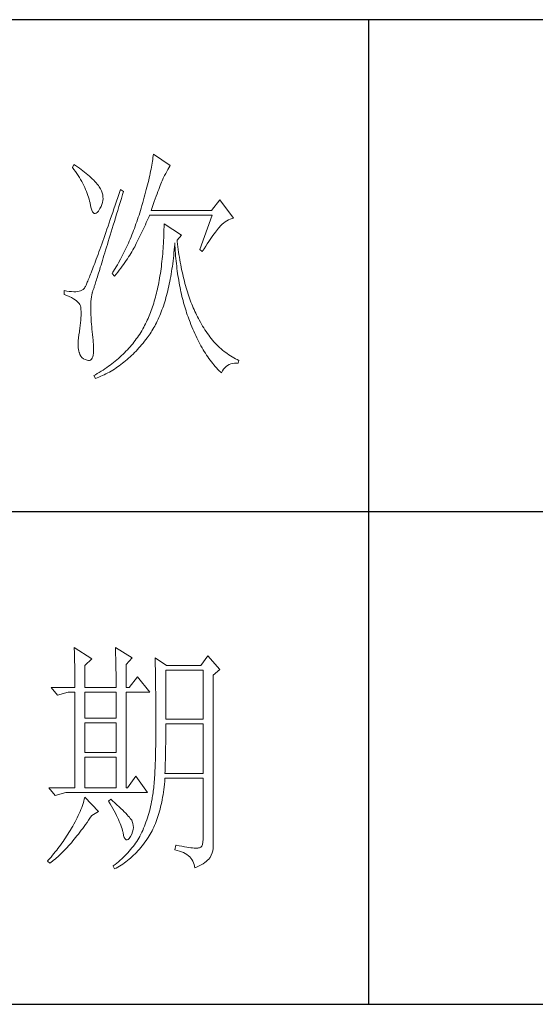
# Model space of a CAD drawing. Units: millimetres. Extents: x 6362 to 184104, y -121311 to -487.
# Drawn here: x 10875 to 11000, y -56664 to -56425 of the extents above; entities that cross this region are included whole.
import ezdxf

# ---------------------------------------------------------------- set-up
doc = ezdxf.new("R2010")
doc.units = ezdxf.units.MM
doc.layers.add('轮廓线', color=7, linetype='Continuous', lineweight=25)

# ---------------------------------------------------------------- blocks, each defined once
blk = doc.blocks.new('文字')
blk.add_line((3870.01, 1703.77), (3870.01, 1503.26))
at = {"layer": '轮廓线', "color": 7, "lineweight": 0}
for p, q in [((3826.21, 1676.39), (3826.17, 1676.04)), ((3829.63, 1674.06), (3826.21, 1676.39)), ((3810.04, 1674.25), (3809.73, 1673.67)), ((3810.34, 1674.05), (3810.04, 1674.25)), ((3825.95, 1674.55), (3825.89, 1674.15)), ((3826.01, 1674.94), (3825.95, 1674.55)), ((3826.07, 1675.31), (3826.01, 1674.94)), ((3826.12, 1675.68), (3826.07, 1675.31)), ((3826.17, 1676.04), (3826.12, 1675.68)), ((3809.73, 1673.67), (3810.04, 1673.26)), ((3810.04, 1673.26), (3810.33, 1672.85)), ((3810.33, 1672.85), (3810.61, 1672.43)), ((3810.74, 1673.78), (3810.34, 1674.05)), ((3810.61, 1672.43), (3810.88, 1672.03)), ((3811.13, 1673.51), (3810.74, 1673.78)), ((3811.51, 1673.24), (3811.13, 1673.51)), ((3811.87, 1672.97), (3811.51, 1673.24)), ((3812.21, 1672.7), (3811.87, 1672.97)), ((3812.55, 1672.42), (3812.21, 1672.7)), ((3812.88, 1672.15), (3812.55, 1672.42)), ((3825.56, 1672.47), (3825.46, 1672.02)), ((3825.65, 1672.91), (3825.56, 1672.47)), ((3825.73, 1673.33), (3825.65, 1672.91)), ((3825.81, 1673.75), (3825.73, 1673.33)), ((3825.89, 1674.15), (3825.81, 1673.75)), ((3828.47, 1672.01), (3828.71, 1672.45)), ((3828.71, 1672.45), (3828.93, 1672.87)), ((3828.93, 1672.87), (3829.15, 1673.26)), ((3829.15, 1673.26), (3829.36, 1673.61)), ((3829.36, 1673.61), (3829.56, 1673.95)), ((3829.56, 1673.95), (3829.63, 1674.06)), ((3810.88, 1672.03), (3811.14, 1671.62)), ((3811.14, 1671.62), (3811.38, 1671.21)), ((3811.38, 1671.21), (3811.61, 1670.81)), ((3811.61, 1670.81), (3811.83, 1670.4)), ((3811.83, 1670.4), (3812.04, 1670)), ((3813.19, 1671.88), (3812.88, 1672.15)), ((3813.49, 1671.61), (3813.19, 1671.88)), ((3813.77, 1671.34), (3813.49, 1671.61)), ((3814.05, 1671.06), (3813.77, 1671.34)), ((3814.31, 1670.79), (3814.05, 1671.06)), ((3814.56, 1670.52), (3814.31, 1670.79)), ((3814.79, 1670.25), (3814.56, 1670.52)), ((3815.01, 1669.98), (3814.79, 1670.25)), ((3825.14, 1670.63), (3825.02, 1670.15)), ((3825.25, 1671.11), (3825.14, 1670.63)), ((3825.36, 1671.57), (3825.25, 1671.11)), ((3825.46, 1672.02), (3825.36, 1671.57)), ((3827.6, 1669.99), (3827.74, 1670.35)), ((3827.74, 1670.35), (3827.87, 1670.68)), ((3827.87, 1670.68), (3827.99, 1670.98)), ((3827.99, 1670.98), (3828.11, 1671.26)), ((3828.11, 1671.26), (3828.22, 1671.5)), ((3828.22, 1671.5), (3828.23, 1671.53)), ((3828.23, 1671.53), (3828.47, 1672.01)), ((3812.04, 1670), (3812.23, 1669.6)), ((3812.23, 1669.6), (3812.41, 1669.2)), ((3812.41, 1669.2), (3812.58, 1668.8)), ((3812.58, 1668.8), (3812.73, 1668.4)), ((3812.73, 1668.4), (3812.87, 1668)), ((3815.19, 1669.73), (3815.01, 1669.98)), ((3815.43, 1669.33), (3815.19, 1669.73)), ((3815.63, 1668.93), (3815.43, 1669.33)), ((3815.78, 1668.52), (3815.63, 1668.93)), ((3815.88, 1668.12), (3815.78, 1668.52)), ((3819.25, 1668.38), (3818.97, 1667.57)), ((3819.53, 1669.2), (3819.25, 1668.38)), ((3820.15, 1668.81), (3819.53, 1669.2)), ((3819.7, 1667.34), (3819.95, 1668.19)), ((3819.95, 1668.19), (3820.15, 1668.81)), ((3824.63, 1668.65), (3824.49, 1668.13)), ((3824.77, 1669.16), (3824.63, 1668.65)), ((3824.9, 1669.66), (3824.77, 1669.16)), ((3825.02, 1670.15), (3824.9, 1669.66)), ((3826.77, 1667.8), (3826.96, 1668.29)), ((3826.96, 1668.29), (3827.13, 1668.76)), ((3827.13, 1668.76), (3827.29, 1669.19)), ((3827.29, 1669.19), (3827.45, 1669.61)), ((3827.45, 1669.61), (3827.6, 1669.99)), ((3812.87, 1668), (3813, 1667.61)), ((3813, 1667.61), (3813.12, 1667.21)), ((3813.12, 1667.21), (3813.22, 1666.82)), ((3813.22, 1666.82), (3813.31, 1666.48)), ((3813.31, 1666.48), (3813.42, 1665.88)), ((3815.72, 1666.11), (3815.84, 1666.52)), ((3815.84, 1666.52), (3815.92, 1666.92)), ((3815.94, 1667.72), (3815.88, 1668.12)), ((3815.92, 1666.92), (3815.96, 1667.32)), ((3815.96, 1667.32), (3815.94, 1667.72)), ((3818.7, 1666.78), (3818.44, 1666.01)), ((3818.97, 1667.57), (3818.7, 1666.78)), ((3819.2, 1665.7), (3819.44, 1666.51)), ((3819.44, 1666.51), (3819.7, 1667.34)), ((3824.04, 1666.51), (3823.87, 1665.95)), ((3824.2, 1667.06), (3824.04, 1666.51)), ((3824.35, 1667.6), (3824.2, 1667.06)), ((3824.49, 1668.13), (3824.35, 1667.6)), ((3826.18, 1666.15), (3826.38, 1666.73)), ((3826.38, 1666.73), (3826.58, 1667.28)), ((3826.58, 1667.28), (3826.77, 1667.8)), ((3839.74, 1667.06), (3838.03, 1664.92)), ((3842.53, 1663.37), (3839.74, 1667.06)), ((3813.42, 1665.88), (3813.55, 1665.37)), ((3813.55, 1665.37), (3813.69, 1664.96)), ((3813.69, 1664.96), (3813.84, 1664.65)), ((3813.84, 1664.65), (3814, 1664.43)), ((3814, 1664.43), (3814.18, 1664.31)), ((3814.18, 1664.31), (3814.37, 1664.29)), ((3814.37, 1664.29), (3814.57, 1664.36)), ((3814.57, 1664.36), (3814.78, 1664.53)), ((3814.78, 1664.53), (3815, 1664.79)), ((3815, 1664.79), (3815.24, 1665.15)), ((3815.24, 1665.15), (3815.33, 1665.31)), ((3815.33, 1665.31), (3815.54, 1665.71)), ((3815.54, 1665.71), (3815.72, 1666.11)), ((3817.93, 1664.52), (3817.68, 1663.8)), ((3818.18, 1665.26), (3817.93, 1664.52)), ((3818.44, 1666.01), (3818.18, 1665.26)), ((3818.72, 1664.14), (3818.95, 1664.91)), ((3818.95, 1664.91), (3819.2, 1665.7)), ((3823.42, 1664.46), (3823.28, 1663.99)), ((3823.57, 1664.92), (3823.42, 1664.46)), ((3823.71, 1665.38), (3823.57, 1664.92)), ((3823.87, 1665.95), (3823.71, 1665.38)), ((3825.74, 1664.92), (3825.97, 1665.55)), ((3838.03, 1664.92), (3825.74, 1664.92)), ((3825.97, 1665.55), (3826.18, 1666.15)), ((3817.2, 1662.4), (3816.97, 1661.74)), ((3817.44, 1663.09), (3817.2, 1662.4)), ((3817.68, 1663.8), (3817.44, 1663.09)), ((3818.04, 1661.93), (3818.26, 1662.65)), ((3818.26, 1662.65), (3818.49, 1663.39)), ((3818.49, 1663.39), (3818.72, 1664.14)), ((3822.66, 1662.17), (3822.5, 1661.72)), ((3822.82, 1662.62), (3822.66, 1662.17)), ((3822.98, 1663.07), (3822.82, 1662.62)), ((3823.13, 1663.53), (3822.98, 1663.07)), ((3823.28, 1663.99), (3823.13, 1663.53)), ((3824.58, 1662.02), (3824.77, 1662.44)), ((3824.77, 1662.44), (3824.96, 1662.87)), ((3824.96, 1662.87), (3825.15, 1663.29)), ((3825.15, 1663.29), (3825.33, 1663.72)), ((3825.33, 1663.72), (3825.43, 1663.95)), ((3825.43, 1663.95), (3838.18, 1663.95)), ((3828.39, 1662.2), (3828.38, 1661.61)), ((3831.96, 1659.87), (3828.39, 1662.2)), ((3838.18, 1663.95), (3835.69, 1656.95)), ((3840.18, 1662.1), (3840.49, 1662.36)), ((3840.49, 1662.36), (3840.81, 1662.6)), ((3840.81, 1662.6), (3841.14, 1662.81)), ((3841.14, 1662.81), (3841.5, 1662.99)), ((3841.5, 1662.99), (3841.86, 1663.15)), ((3841.86, 1663.15), (3842.25, 1663.29)), ((3842.25, 1663.29), (3842.53, 1663.37)), ((3816.51, 1660.45), (3816.3, 1659.83)), ((3816.74, 1661.08), (3816.51, 1660.45)), ((3816.97, 1661.74), (3816.74, 1661.08)), ((3817.41, 1659.89), (3817.62, 1660.55)), ((3817.62, 1660.55), (3817.83, 1661.23)), ((3817.83, 1661.23), (3818.04, 1661.93)), ((3822, 1660.4), (3821.83, 1659.96)), ((3822.17, 1660.84), (3822, 1660.4)), ((3822.34, 1661.28), (3822.17, 1660.84)), ((3822.5, 1661.72), (3822.34, 1661.28)), ((3823.6, 1659.94), (3823.8, 1660.35)), ((3823.8, 1660.35), (3824, 1660.76)), ((3824, 1660.76), (3824.2, 1661.18)), ((3824.2, 1661.18), (3824.39, 1661.6)), ((3824.39, 1661.6), (3824.58, 1662.02)), ((3828.35, 1660.46), (3828.33, 1659.89)), ((3828.36, 1661.03), (3828.35, 1660.46)), ((3828.38, 1661.61), (3828.36, 1661.03)), ((3838.34, 1659.81), (3838.59, 1660.17)), ((3838.59, 1660.17), (3838.83, 1660.49)), ((3838.83, 1660.49), (3839.06, 1660.79)), ((3839.06, 1660.79), (3839.27, 1661.07)), ((3839.27, 1661.07), (3839.46, 1661.31)), ((3839.46, 1661.31), (3839.64, 1661.53)), ((3839.64, 1661.53), (3839.81, 1661.72)), ((3839.81, 1661.72), (3839.89, 1661.81)), ((3839.89, 1661.81), (3840.18, 1662.1)), ((3815.88, 1658.64), (3815.68, 1658.08)), ((3816.09, 1659.23), (3815.88, 1658.64)), ((3816.3, 1659.83), (3816.09, 1659.23)), ((3816.84, 1658.01), (3817.03, 1658.62)), ((3817.03, 1658.62), (3817.22, 1659.25)), ((3817.22, 1659.25), (3817.41, 1659.89)), ((3821.11, 1658.26), (3820.92, 1657.84)), ((3821.29, 1658.68), (3821.11, 1658.26)), ((3821.47, 1659.1), (3821.29, 1658.68)), ((3821.65, 1659.53), (3821.47, 1659.1)), ((3821.83, 1659.96), (3821.65, 1659.53)), ((3822.57, 1657.87), (3822.73, 1658.19)), ((3822.73, 1658.19), (3822.79, 1658.31)), ((3822.79, 1658.31), (3823, 1658.71)), ((3823, 1658.71), (3823.2, 1659.12)), ((3823.2, 1659.12), (3823.6, 1659.94)), ((3828.25, 1658.22), (3828.22, 1657.67)), ((3828.28, 1658.77), (3828.25, 1658.22)), ((3828.31, 1659.32), (3828.28, 1658.77)), ((3828.33, 1659.89), (3828.31, 1659.32)), ((3830.55, 1658.08), (3830.56, 1658.31)), ((3830.56, 1658.31), (3830.59, 1657.77)), ((3831.03, 1658.89), (3831.96, 1659.87)), ((3831.06, 1658.63), (3831.03, 1658.89)), ((3831.12, 1658.08), (3831.06, 1658.63)), ((3837.18, 1658.12), (3837.49, 1658.58)), ((3837.49, 1658.58), (3837.79, 1659.02)), ((3837.79, 1659.02), (3838.07, 1659.43)), ((3838.07, 1659.43), (3838.34, 1659.81)), ((3815.11, 1656.48), (3814.93, 1655.98)), ((3815.29, 1656.99), (3815.11, 1656.48)), ((3815.49, 1657.53), (3815.29, 1656.99)), ((3815.68, 1658.08), (3815.49, 1657.53)), ((3816.14, 1655.76), (3816.31, 1656.3)), ((3816.31, 1656.3), (3816.48, 1656.85)), ((3816.48, 1656.85), (3816.66, 1657.42)), ((3816.66, 1657.42), (3816.84, 1658.01)), ((3820.13, 1656.2), (3819.93, 1655.8)), ((3820.33, 1656.61), (3820.13, 1656.2)), ((3820.53, 1657.02), (3820.33, 1656.61)), ((3820.73, 1657.43), (3820.53, 1657.02)), ((3820.92, 1657.84), (3820.73, 1657.43)), ((3821.39, 1655.81), (3821.61, 1656.17)), ((3821.61, 1656.17), (3821.82, 1656.52)), ((3821.82, 1656.52), (3822.03, 1656.87)), ((3822.03, 1656.87), (3822.22, 1657.21)), ((3822.22, 1657.21), (3822.4, 1657.54)), ((3822.4, 1657.54), (3822.57, 1657.87)), ((3828.14, 1656.6), (3828.1, 1656.08)), ((3828.18, 1657.14), (3828.14, 1656.6)), ((3828.22, 1657.67), (3828.18, 1657.14)), ((3830.34, 1655.75), (3830.4, 1656.32)), ((3830.4, 1656.32), (3830.45, 1656.9)), ((3830.45, 1656.9), (3830.5, 1657.49)), ((3830.5, 1657.49), (3830.55, 1658.08)), ((3830.59, 1657.77), (3830.63, 1657.23)), ((3830.63, 1657.23), (3830.66, 1656.69)), ((3830.66, 1656.69), (3830.7, 1656.16)), ((3830.7, 1656.16), (3830.74, 1655.63)), ((3831.19, 1657.53), (3831.12, 1658.08)), ((3831.26, 1656.99), (3831.19, 1657.53)), ((3831.34, 1656.46), (3831.26, 1656.99)), ((3831.42, 1655.93), (3831.34, 1656.46)), ((3835.69, 1656.95), (3836.16, 1656.56)), ((3836.16, 1656.56), (3836.52, 1657.11)), ((3836.52, 1657.11), (3836.86, 1657.63)), ((3836.86, 1657.63), (3837.18, 1658.12)), ((3814.26, 1654.15), (3814.11, 1653.74)), ((3814.42, 1654.59), (3814.26, 1654.15)), ((3814.58, 1655.03), (3814.42, 1654.59)), ((3814.75, 1655.5), (3814.58, 1655.03)), ((3814.93, 1655.98), (3814.75, 1655.5)), ((3815.54, 1653.8), (3815.68, 1654.27)), ((3815.68, 1654.27), (3815.83, 1654.75)), ((3815.83, 1654.75), (3815.98, 1655.24)), ((3815.98, 1655.24), (3816.14, 1655.76)), ((3819.09, 1654.23), (3818.87, 1653.85)), ((3819.52, 1655.01), (3819.09, 1654.23)), ((3819.73, 1655.4), (3819.52, 1655.01)), ((3819.93, 1655.8), (3819.73, 1655.4)), ((3820.13, 1653.94), (3820.4, 1654.33)), ((3820.4, 1654.33), (3820.66, 1654.71)), ((3820.66, 1654.71), (3820.92, 1655.08)), ((3820.92, 1655.08), (3821.16, 1655.45)), ((3821.16, 1655.45), (3821.39, 1655.81)), ((3827.95, 1654.54), (3827.89, 1654.03)), ((3828, 1655.04), (3827.95, 1654.54)), ((3828.05, 1655.56), (3828, 1655.04)), ((3828.1, 1656.08), (3828.05, 1655.56)), ((3830.14, 1654.08), (3830.21, 1654.63)), ((3830.21, 1654.63), (3830.28, 1655.19)), ((3830.28, 1655.19), (3830.34, 1655.75)), ((3830.74, 1655.63), (3830.79, 1655.11)), ((3830.79, 1655.11), (3830.84, 1654.6)), ((3830.84, 1654.6), (3830.89, 1654.09)), ((3831.5, 1655.41), (3831.42, 1655.93)), ((3831.58, 1654.89), (3831.5, 1655.41)), ((3831.67, 1654.38), (3831.58, 1654.89)), ((3831.77, 1653.88), (3831.67, 1654.38)), ((3813.54, 1652.25), (3813.41, 1651.93)), ((3813.67, 1652.6), (3813.54, 1652.25)), ((3813.81, 1652.96), (3813.67, 1652.6)), ((3813.95, 1653.34), (3813.81, 1652.96)), ((3814.11, 1653.74), (3813.95, 1653.34)), ((3815.02, 1652.14), (3815.14, 1652.52)), ((3815.14, 1652.52), (3815.27, 1652.93)), ((3815.27, 1652.93), (3815.4, 1653.36)), ((3815.4, 1653.36), (3815.54, 1653.8)), ((3817.97, 1652.34), (3817.82, 1652.09)), ((3818.43, 1653.09), (3817.97, 1652.34)), ((3818.65, 1653.47), (3818.43, 1653.09)), ((3818.62, 1651.93), (3818.94, 1652.34)), ((3818.87, 1653.85), (3818.65, 1653.47)), ((3818.94, 1652.34), (3819.25, 1652.75)), ((3819.25, 1652.75), (3819.55, 1653.15)), ((3819.55, 1653.15), (3819.85, 1653.55)), ((3819.85, 1653.55), (3820.13, 1653.94)), ((3827.7, 1652.57), (3827.63, 1652.09)), ((3827.76, 1653.05), (3827.7, 1652.57)), ((3827.83, 1653.54), (3827.76, 1653.05)), ((3827.89, 1654.03), (3827.83, 1653.54)), ((3829.83, 1651.96), (3829.91, 1652.48)), ((3829.91, 1652.48), (3829.99, 1653)), ((3829.99, 1653), (3830.07, 1653.54)), ((3830.07, 1653.54), (3830.14, 1654.08)), ((3830.89, 1654.09), (3830.95, 1653.58)), ((3830.95, 1653.58), (3831.01, 1653.08)), ((3831.01, 1653.08), (3831.08, 1652.58)), ((3831.08, 1652.58), (3831.14, 1652.09)), ((3831.86, 1653.38), (3831.77, 1653.88)), ((3831.96, 1652.89), (3831.86, 1653.38)), ((3832.06, 1652.4), (3831.96, 1652.89)), ((3832.17, 1651.93), (3832.06, 1652.4)), ((3812.75, 1650.31), (3812.66, 1650.11)), ((3812.85, 1650.54), (3812.75, 1650.31)), ((3812.95, 1650.78), (3812.85, 1650.54)), ((3813.06, 1651.04), (3812.95, 1650.78)), ((3813.17, 1651.32), (3813.06, 1651.04)), ((3813.29, 1651.62), (3813.17, 1651.32)), ((3813.41, 1651.93), (3813.29, 1651.62)), ((3814.33, 1649.92), (3814.41, 1650.18)), ((3814.41, 1650.18), (3814.5, 1650.46)), ((3814.5, 1650.46), (3814.59, 1650.76)), ((3814.59, 1650.76), (3814.69, 1651.08)), ((3814.69, 1651.08), (3814.8, 1651.41)), ((3814.8, 1651.41), (3814.91, 1651.77)), ((3814.91, 1651.77), (3815.02, 1652.14)), ((3817.82, 1652.09), (3818.28, 1651.51)), ((3818.28, 1651.51), (3818.62, 1651.93)), ((3827.31, 1650.24), (3827.22, 1649.79)), ((3827.39, 1650.69), (3827.31, 1650.24)), ((3827.47, 1651.15), (3827.39, 1650.69)), ((3827.55, 1651.62), (3827.47, 1651.15)), ((3827.63, 1652.09), (3827.55, 1651.62)), ((3829.45, 1649.95), (3829.55, 1650.44)), ((3829.55, 1650.44), (3829.65, 1650.94)), ((3829.65, 1650.94), (3829.74, 1651.45)), ((3829.74, 1651.45), (3829.83, 1651.96)), ((3831.14, 1652.09), (3831.21, 1651.6)), ((3831.21, 1651.6), (3831.29, 1651.12)), ((3831.29, 1651.12), (3831.37, 1650.64)), ((3831.37, 1650.64), (3831.45, 1650.17)), ((3831.45, 1650.17), (3831.54, 1649.7)), ((3832.28, 1651.45), (3832.17, 1651.93)), ((3832.39, 1650.98), (3832.28, 1651.45)), ((3832.51, 1650.52), (3832.39, 1650.98)), ((3832.63, 1650.07), (3832.51, 1650.52)), ((3808.02, 1648.59), (3808.02, 1647.81)), ((3808.03, 1648.59), (3808.02, 1648.59)), ((3808.58, 1648.49), (3808.03, 1648.59)), ((3809.08, 1648.43), (3808.58, 1648.49)), ((3809.56, 1648.39), (3809.08, 1648.43)), ((3810, 1648.37), (3809.56, 1648.39)), ((3810.4, 1648.38), (3810, 1648.37)), ((3810.77, 1648.42), (3810.4, 1648.38)), ((3811.1, 1648.48), (3810.77, 1648.42)), ((3811.39, 1648.56), (3811.1, 1648.48)), ((3811.65, 1648.68), (3811.39, 1648.56)), ((3811.88, 1648.81), (3811.65, 1648.68)), ((3812.06, 1648.98), (3811.88, 1648.81)), ((3812.07, 1648.99), (3812.06, 1648.98)), ((3812.12, 1649.05), (3812.07, 1648.99)), ((3812.17, 1649.12), (3812.12, 1649.05)), ((3812.22, 1649.21), (3812.17, 1649.12)), ((3812.28, 1649.32), (3812.22, 1649.21)), ((3812.35, 1649.44), (3812.28, 1649.32)), ((3812.42, 1649.58), (3812.35, 1649.44)), ((3812.5, 1649.74), (3812.42, 1649.58)), ((3812.57, 1649.91), (3812.5, 1649.74)), ((3812.66, 1650.11), (3812.57, 1649.91)), ((3813.72, 1648.05), (3813.77, 1648.2)), ((3813.77, 1648.2), (3813.79, 1648.24)), ((3813.79, 1648.24), (3813.81, 1648.31)), ((3813.81, 1648.31), (3813.84, 1648.38)), ((3813.84, 1648.38), (3813.87, 1648.48)), ((3813.87, 1648.48), (3813.91, 1648.6)), ((3813.91, 1648.6), (3813.95, 1648.73)), ((3813.95, 1648.73), (3814, 1648.89)), ((3814, 1648.89), (3814.06, 1649.06)), ((3814.06, 1649.06), (3814.12, 1649.24)), ((3814.12, 1649.24), (3814.18, 1649.45)), ((3814.18, 1649.45), (3814.26, 1649.68)), ((3814.26, 1649.68), (3814.33, 1649.92)), ((3826.94, 1648.49), (3826.83, 1648.06)), ((3827.03, 1648.91), (3826.94, 1648.49)), ((3827.13, 1649.35), (3827.03, 1648.91)), ((3827.22, 1649.79), (3827.13, 1649.35)), ((3829.02, 1648.07), (3829.13, 1648.53)), ((3829.13, 1648.53), (3829.24, 1649)), ((3829.24, 1649), (3829.35, 1649.47)), ((3829.35, 1649.47), (3829.45, 1649.95)), ((3831.54, 1649.7), (3831.63, 1649.24)), ((3831.63, 1649.24), (3831.72, 1648.78)), ((3831.72, 1648.78), (3831.82, 1648.32)), ((3831.82, 1648.32), (3831.92, 1647.88)), ((3832.75, 1649.62), (3832.63, 1650.07)), ((3832.88, 1649.18), (3832.75, 1649.62)), ((3833.01, 1648.75), (3832.88, 1649.18)), ((3833.14, 1648.32), (3833.01, 1648.75)), ((3833.28, 1647.89), (3833.14, 1648.32)), ((3808.02, 1647.81), (3808.56, 1647.61)), ((3808.56, 1647.61), (3809.06, 1647.39)), ((3809.06, 1647.39), (3809.51, 1647.18)), ((3809.51, 1647.18), (3809.91, 1646.95)), ((3809.91, 1646.95), (3810.27, 1646.73)), ((3810.27, 1646.73), (3810.58, 1646.49)), ((3810.58, 1646.49), (3810.84, 1646.25)), ((3810.84, 1646.25), (3811.06, 1646)), ((3813.47, 1645.76), (3813.49, 1646.36)), ((3813.49, 1646.36), (3813.53, 1646.89)), ((3813.53, 1646.89), (3813.58, 1647.35)), ((3813.58, 1647.35), (3813.64, 1647.74)), ((3813.64, 1647.74), (3813.72, 1648.05)), ((3826.39, 1646.43), (3826.27, 1646.04)), ((3826.51, 1646.83), (3826.39, 1646.43)), ((3826.62, 1647.24), (3826.51, 1646.83)), ((3826.73, 1647.65), (3826.62, 1647.24)), ((3826.83, 1648.06), (3826.73, 1647.65)), ((3828.39, 1645.88), (3828.52, 1646.3)), ((3828.52, 1646.3), (3828.65, 1646.73)), ((3828.65, 1646.73), (3828.77, 1647.17)), ((3828.77, 1647.17), (3828.9, 1647.62)), ((3828.9, 1647.62), (3829.02, 1648.07)), ((3831.92, 1647.88), (3832.02, 1647.43)), ((3832.02, 1647.43), (3832.13, 1647)), ((3832.13, 1647), (3832.24, 1646.56)), ((3832.24, 1646.56), (3832.36, 1646.13)), ((3832.36, 1646.13), (3832.48, 1645.71)), ((3833.42, 1647.47), (3833.28, 1647.89)), ((3833.57, 1647.06), (3833.42, 1647.47)), ((3833.71, 1646.66), (3833.57, 1647.06)), ((3833.86, 1646.26), (3833.71, 1646.66)), ((3834.02, 1645.87), (3833.86, 1646.26)), ((3811.06, 1646), (3811.22, 1645.75)), ((3811.22, 1645.75), (3811.35, 1645.49)), ((3811.35, 1645.49), (3811.42, 1645.23)), ((3811.42, 1645.23), (3811.44, 1645.09)), ((3811.44, 1645.09), (3811.46, 1644.73)), ((3811.46, 1644.73), (3811.48, 1644.35)), ((3811.48, 1644.35), (3811.48, 1643.94)), ((3813.46, 1645.09), (3813.47, 1645.76)), ((3813.46, 1644.81), (3813.46, 1645.09)), ((3813.47, 1644.42), (3813.46, 1644.81)), ((3813.48, 1644.02), (3813.47, 1644.42)), ((3825.63, 1644.17), (3825.49, 1643.82)), ((3825.76, 1644.54), (3825.63, 1644.17)), ((3825.9, 1644.9), (3825.76, 1644.54)), ((3826.02, 1645.28), (3825.9, 1644.9)), ((3826.15, 1645.66), (3826.02, 1645.28)), ((3826.27, 1646.04), (3826.15, 1645.66)), ((3827.66, 1643.87), (3827.81, 1644.26)), ((3827.81, 1644.26), (3827.96, 1644.66)), ((3827.96, 1644.66), (3828.11, 1645.06)), ((3828.11, 1645.06), (3828.25, 1645.46)), ((3828.25, 1645.46), (3828.39, 1645.88)), ((3832.48, 1645.71), (3832.6, 1645.29)), ((3832.6, 1645.29), (3832.72, 1644.87)), ((3832.72, 1644.87), (3832.85, 1644.46)), ((3832.85, 1644.46), (3832.98, 1644.06)), ((3834.18, 1645.48), (3834.02, 1645.87)), ((3834.34, 1645.1), (3834.18, 1645.48)), ((3834.5, 1644.73), (3834.34, 1645.1)), ((3834.67, 1644.36), (3834.5, 1644.73)), ((3834.85, 1644), (3834.67, 1644.36)), ((3811.41, 1642.55), (3811.36, 1642.03)), ((3811.44, 1643.04), (3811.41, 1642.55)), ((3811.47, 1643.5), (3811.44, 1643.04)), ((3811.48, 1643.94), (3811.47, 1643.5)), ((3813.5, 1643.6), (3813.48, 1644.02)), ((3813.52, 1643.16), (3813.5, 1643.6)), ((3813.54, 1642.7), (3813.52, 1643.16)), ((3813.57, 1642.23), (3813.54, 1642.7)), ((3813.61, 1641.74), (3813.57, 1642.23)), ((3824.79, 1642.22), (3824.61, 1641.85)), ((3824.96, 1642.58), (3824.79, 1642.22)), ((3825.12, 1642.95), (3824.96, 1642.58)), ((3825.2, 1643.12), (3825.12, 1642.95)), ((3825.34, 1643.47), (3825.2, 1643.12)), ((3825.49, 1643.82), (3825.34, 1643.47)), ((3826.84, 1642.06), (3827.01, 1642.41)), ((3827.01, 1642.41), (3827.18, 1642.76)), ((3827.18, 1642.76), (3827.34, 1643.13)), ((3827.34, 1643.13), (3827.5, 1643.5)), ((3827.5, 1643.5), (3827.66, 1643.87)), ((3832.98, 1644.06), (3833.12, 1643.65)), ((3833.12, 1643.65), (3833.26, 1643.26)), ((3833.26, 1643.26), (3833.4, 1642.87)), ((3833.4, 1642.87), (3833.55, 1642.48)), ((3833.55, 1642.48), (3833.67, 1642.17)), ((3833.67, 1642.17), (3833.86, 1641.69)), ((3835.02, 1643.64), (3834.85, 1644)), ((3835.2, 1643.29), (3835.02, 1643.64)), ((3835.38, 1642.95), (3835.2, 1643.29)), ((3835.55, 1642.62), (3835.38, 1642.95)), ((3835.78, 1642.2), (3835.55, 1642.62)), ((3836, 1641.79), (3835.78, 1642.2)), ((3811.13, 1640.23), (3811.04, 1639.57)), ((3811.14, 1640.32), (3811.13, 1640.23)), ((3811.23, 1640.92), (3811.14, 1640.32)), ((3811.3, 1641.49), (3811.23, 1640.92)), ((3811.36, 1642.03), (3811.3, 1641.49)), ((3813.65, 1641.24), (3813.61, 1641.74)), ((3813.69, 1640.72), (3813.65, 1641.24)), ((3813.75, 1640.19), (3813.69, 1640.72)), ((3813.8, 1639.63), (3813.75, 1640.19)), ((3823.84, 1640.44), (3823.63, 1640.09)), ((3824.04, 1640.79), (3823.84, 1640.44)), ((3824.24, 1641.14), (3824.04, 1640.79)), ((3824.43, 1641.49), (3824.24, 1641.14)), ((3824.61, 1641.85), (3824.43, 1641.49)), ((3825.53, 1639.83), (3825.73, 1640.12)), ((3825.73, 1640.12), (3825.92, 1640.43)), ((3825.92, 1640.43), (3826.11, 1640.74)), ((3826.11, 1640.74), (3826.3, 1641.06)), ((3826.3, 1641.06), (3826.48, 1641.38)), ((3826.48, 1641.38), (3826.66, 1641.72)), ((3826.66, 1641.72), (3826.84, 1642.06)), ((3833.86, 1641.69), (3834.04, 1641.23)), ((3834.04, 1641.23), (3834.23, 1640.76)), ((3834.23, 1640.76), (3834.43, 1640.31)), ((3834.43, 1640.31), (3834.62, 1639.86)), ((3836.23, 1641.38), (3836, 1641.79)), ((3836.47, 1640.99), (3836.23, 1641.38)), ((3836.71, 1640.61), (3836.47, 1640.99)), ((3836.96, 1640.24), (3836.71, 1640.61)), ((3837.21, 1639.87), (3836.96, 1640.24)), ((3810.92, 1638.39), (3810.9, 1637.87)), ((3810.97, 1638.96), (3810.92, 1638.39)), ((3811.04, 1639.57), (3810.97, 1638.96)), ((3813.86, 1639.06), (3813.8, 1639.63)), ((3813.93, 1638.48), (3813.86, 1639.06)), ((3813.95, 1638.24), (3813.93, 1638.48)), ((3814.01, 1637.54), (3813.95, 1638.24)), ((3822.24, 1638.11), (3821.99, 1637.79)), ((3822.49, 1638.43), (3822.24, 1638.11)), ((3822.73, 1638.76), (3822.49, 1638.43)), ((3822.97, 1639.08), (3822.73, 1638.76)), ((3823.19, 1639.42), (3822.97, 1639.08)), ((3823.42, 1639.76), (3823.19, 1639.42)), ((3823.63, 1640.09), (3823.42, 1639.76)), ((3824.1, 1637.92), (3824.37, 1638.27)), ((3824.37, 1638.27), (3824.65, 1638.62)), ((3824.65, 1638.62), (3824.92, 1638.98)), ((3824.92, 1638.98), (3825.12, 1639.26)), ((3825.12, 1639.26), (3825.33, 1639.54)), ((3825.33, 1639.54), (3825.53, 1639.83)), ((3834.62, 1639.86), (3834.82, 1639.43)), ((3834.82, 1639.43), (3835.03, 1638.99)), ((3835.03, 1638.99), (3835.24, 1638.57)), ((3835.24, 1638.57), (3835.45, 1638.16)), ((3835.45, 1638.16), (3835.67, 1637.75)), ((3837.47, 1639.52), (3837.21, 1639.87)), ((3837.73, 1639.17), (3837.47, 1639.52)), ((3838, 1638.84), (3837.73, 1639.17)), ((3838.27, 1638.51), (3838, 1638.84)), ((3838.54, 1638.19), (3838.27, 1638.51)), ((3838.82, 1637.88), (3838.54, 1638.19)), ((3810.9, 1637.87), (3810.9, 1637.4)), ((3810.9, 1637.4), (3810.92, 1636.97)), ((3810.92, 1636.97), (3810.96, 1636.6)), ((3810.96, 1636.6), (3811.03, 1636.27)), ((3811.03, 1636.27), (3811.12, 1635.98)), ((3814.04, 1636.92), (3814.01, 1637.54)), ((3814.01, 1635.87), (3814.04, 1636.36)), ((3814.04, 1636.36), (3814.04, 1636.92)), ((3820.63, 1636.25), (3820.34, 1635.95)), ((3820.91, 1636.55), (3820.63, 1636.25)), ((3821.19, 1636.85), (3820.91, 1636.55)), ((3821.47, 1637.16), (3821.19, 1636.85)), ((3821.73, 1637.47), (3821.47, 1637.16)), ((3821.99, 1637.79), (3821.73, 1637.47)), ((3822.37, 1635.99), (3822.67, 1636.29)), ((3822.67, 1636.29), (3822.96, 1636.6)), ((3822.96, 1636.6), (3823.25, 1636.92)), ((3823.25, 1636.92), (3823.53, 1637.25)), ((3823.53, 1637.25), (3823.82, 1637.58)), ((3823.82, 1637.58), (3824.1, 1637.92)), ((3835.67, 1637.75), (3835.89, 1637.35)), ((3835.89, 1637.35), (3836.11, 1636.96)), ((3836.11, 1636.96), (3836.34, 1636.57)), ((3836.34, 1636.57), (3836.57, 1636.19)), ((3836.57, 1636.19), (3836.8, 1635.83)), ((3839.11, 1637.59), (3838.82, 1637.88)), ((3839.4, 1637.3), (3839.11, 1637.59)), ((3839.7, 1637.02), (3839.4, 1637.3)), ((3840, 1636.75), (3839.7, 1637.02)), ((3840.3, 1636.49), (3840, 1636.75)), ((3840.61, 1636.23), (3840.3, 1636.49)), ((3840.93, 1635.99), (3840.61, 1636.23)), ((3811.12, 1635.98), (3811.13, 1635.95)), ((3811.13, 1635.95), (3811.25, 1635.56)), ((3811.25, 1635.56), (3811.43, 1635.23)), ((3811.43, 1635.23), (3811.67, 1634.95)), ((3811.67, 1634.95), (3811.97, 1634.73)), ((3811.97, 1634.73), (3812.32, 1634.56)), ((3812.32, 1634.56), (3812.73, 1634.44)), ((3812.73, 1634.44), (3812.99, 1634.4)), ((3812.99, 1634.4), (3813.23, 1634.4)), ((3813.23, 1634.4), (3813.43, 1634.46)), ((3813.43, 1634.46), (3813.61, 1634.61)), ((3813.61, 1634.61), (3813.75, 1634.82)), ((3813.75, 1634.82), (3813.87, 1635.1)), ((3813.87, 1635.1), (3813.95, 1635.45)), ((3813.95, 1635.45), (3814.01, 1635.87)), ((3818.45, 1634.25), (3818.11, 1633.98)), ((3818.78, 1634.52), (3818.45, 1634.25)), ((3819.1, 1634.8), (3818.78, 1634.52)), ((3819.42, 1635.08), (3819.1, 1634.8)), ((3819.73, 1635.37), (3819.42, 1635.08)), ((3820.04, 1635.66), (3819.73, 1635.37)), ((3820.34, 1635.95), (3820.04, 1635.66)), ((3820.22, 1634.04), (3820.54, 1634.3)), ((3820.54, 1634.3), (3820.85, 1634.56)), ((3820.85, 1634.56), (3821.16, 1634.83)), ((3821.16, 1634.83), (3821.47, 1635.11)), ((3821.47, 1635.11), (3821.77, 1635.39)), ((3821.77, 1635.39), (3822.08, 1635.69)), ((3822.08, 1635.69), (3822.37, 1635.99)), ((3836.8, 1635.83), (3837.04, 1635.47)), ((3837.04, 1635.47), (3837.29, 1635.11)), ((3837.29, 1635.11), (3837.53, 1634.77)), ((3837.53, 1634.77), (3837.78, 1634.43)), ((3837.78, 1634.43), (3838.03, 1634.09)), ((3841.25, 1635.76), (3840.93, 1635.99)), ((3841.57, 1635.54), (3841.25, 1635.76)), ((3841.9, 1635.32), (3841.57, 1635.54)), ((3842.24, 1635.12), (3841.9, 1635.32)), ((3842.57, 1634.92), (3842.24, 1635.12)), ((3842.92, 1634.74), (3842.57, 1634.92)), ((3843.27, 1634.56), (3842.92, 1634.74)), ((3843.62, 1634.4), (3843.27, 1634.56)), ((3843.47, 1633.81), (3843.62, 1634.4)), ((3815.57, 1632.18), (3815.18, 1631.93)), ((3815.96, 1632.42), (3815.57, 1632.18)), ((3816.33, 1632.67), (3815.96, 1632.42)), ((3816.7, 1632.92), (3816.33, 1632.67)), ((3817.06, 1633.18), (3816.7, 1632.92)), ((3817.42, 1633.44), (3817.06, 1633.18)), ((3817.24, 1632.02), (3817.59, 1632.22)), ((3817.77, 1633.71), (3817.42, 1633.44)), ((3817.59, 1632.22), (3817.93, 1632.43)), ((3818.11, 1633.98), (3817.77, 1633.71)), ((3817.93, 1632.43), (3818.26, 1632.63)), ((3818.26, 1632.63), (3818.6, 1632.85)), ((3818.6, 1632.85), (3818.93, 1633.08)), ((3818.93, 1633.08), (3819.26, 1633.3)), ((3819.26, 1633.3), (3819.58, 1633.54)), ((3819.58, 1633.54), (3819.9, 1633.79)), ((3819.9, 1633.79), (3820.22, 1634.04)), ((3838.03, 1634.09), (3838.29, 1633.77)), ((3838.29, 1633.77), (3838.55, 1633.46)), ((3838.55, 1633.46), (3838.82, 1633.15)), ((3838.82, 1633.15), (3839.08, 1632.85)), ((3839.08, 1632.85), (3839.36, 1632.56)), ((3839.36, 1632.56), (3839.63, 1632.28)), ((3839.63, 1632.28), (3839.91, 1632)), ((3840.05, 1631.87), (3840.26, 1632.24)), ((3840.26, 1632.24), (3840.5, 1632.58)), ((3840.5, 1632.58), (3840.75, 1632.88)), ((3840.75, 1632.88), (3841.03, 1633.14)), ((3841.03, 1633.14), (3841.33, 1633.35)), ((3841.33, 1633.35), (3841.65, 1633.53)), ((3841.65, 1633.53), (3841.99, 1633.66)), ((3841.99, 1633.66), (3842.35, 1633.76)), ((3842.35, 1633.76), (3842.73, 1633.81)), ((3842.73, 1633.81), (3843.14, 1633.83)), ((3843.14, 1633.83), (3843.47, 1633.81)), ((3814.39, 1631.46), (3814.08, 1631.28)), ((3814.08, 1631.28), (3814.39, 1630.7)), ((3814.79, 1631.69), (3814.39, 1631.46)), ((3814.39, 1630.7), (3814.76, 1630.84)), ((3814.76, 1630.84), (3815.12, 1630.99)), ((3815.18, 1631.93), (3814.79, 1631.69)), ((3815.12, 1630.99), (3815.49, 1631.15)), ((3815.49, 1631.15), (3815.84, 1631.31)), ((3815.84, 1631.31), (3816.2, 1631.48)), ((3816.2, 1631.48), (3816.55, 1631.65)), ((3816.55, 1631.65), (3816.9, 1631.84)), ((3816.9, 1631.84), (3817.24, 1632.02)), ((3839.91, 1632), (3840.05, 1631.87)), ((3810.07, 1575.95), (3810.09, 1575.55)), ((3813.65, 1573.61), (3810.07, 1575.95)), ((3810.09, 1575.55), (3810.11, 1575.14)), ((3810.11, 1575.14), (3810.12, 1574.72)), ((3810.12, 1574.72), (3810.14, 1574.3)), ((3810.14, 1574.3), (3810.15, 1573.85)), ((3818.47, 1575.95), (3818.48, 1575.4)), ((3821.89, 1573.81), (3818.47, 1575.95)), ((3818.48, 1575.4), (3818.5, 1574.86)), ((3818.5, 1574.86), (3818.52, 1574.33)), ((3818.52, 1574.33), (3818.53, 1573.8)), ((3837.28, 1574.2), (3835.88, 1572.25)), ((3839.77, 1571.47), (3837.28, 1574.2)), ((3810.15, 1573.85), (3810.16, 1573.4)), ((3810.16, 1573.4), (3810.17, 1572.94)), ((3810.17, 1572.94), (3810.18, 1572.47)), ((3810.18, 1572.47), (3810.19, 1571.98)), ((3810.19, 1571.98), (3810.2, 1571.49)), ((3812.25, 1572.25), (3813.65, 1573.61)), ((3812.25, 1567.78), (3812.25, 1572.25)), ((3818.53, 1573.8), (3818.55, 1573.29)), ((3818.55, 1573.29), (3818.56, 1572.78)), ((3818.56, 1572.78), (3818.57, 1572.28)), ((3818.57, 1572.28), (3818.58, 1571.79)), ((3820.64, 1572.44), (3821.89, 1573.81)), ((3820.64, 1567.78), (3820.64, 1572.44)), ((3826.55, 1573.81), (3826.56, 1573.48)), ((3828.88, 1572.25), (3826.55, 1573.81)), ((3826.56, 1573.48), (3826.57, 1573.15)), ((3826.57, 1573.15), (3826.58, 1572.81)), ((3826.58, 1572.81), (3826.59, 1572.45)), ((3826.59, 1572.45), (3826.6, 1572.08)), ((3826.6, 1572.08), (3826.61, 1571.7)), ((3835.88, 1572.25), (3828.88, 1572.25)), ((3810.2, 1571.49), (3810.21, 1570.99)), ((3810.21, 1570.99), (3810.21, 1570.47)), ((3810.21, 1570.47), (3810.22, 1569.94)), ((3810.22, 1569.94), (3810.22, 1569.4)), ((3818.58, 1571.79), (3818.59, 1571.31)), ((3818.59, 1571.31), (3818.6, 1570.83)), ((3818.6, 1570.83), (3818.6, 1570.37)), ((3818.6, 1570.37), (3818.61, 1569.91)), ((3826.61, 1571.7), (3826.61, 1571.32)), ((3826.61, 1571.32), (3826.62, 1570.92)), ((3826.62, 1570.92), (3826.63, 1570.51)), ((3826.63, 1570.51), (3826.64, 1570.09)), ((3826.64, 1570.09), (3826.64, 1569.66)), ((3828.73, 1561.36), (3828.73, 1571.28)), ((3828.73, 1571.28), (3836.35, 1571.28)), ((3836.35, 1571.28), (3836.35, 1561.36)), ((3838.37, 1570.31), (3839.77, 1571.47)), ((3838.37, 1535.31), (3838.37, 1570.31)), ((3810.22, 1569.4), (3810.23, 1568.85)), ((3810.23, 1568.85), (3810.23, 1568.3)), ((3810.23, 1568.3), (3810.23, 1567.78)), ((3818.61, 1569.91), (3818.62, 1569.46)), ((3818.62, 1569.46), (3818.62, 1569.02)), ((3818.62, 1569.02), (3818.62, 1568.58)), ((3818.62, 1568.58), (3818.62, 1567.78)), ((3822.98, 1569.92), (3821.27, 1567.78)), ((3825.46, 1566.81), (3822.98, 1569.92)), ((3826.64, 1569.66), (3826.65, 1569.21)), ((3826.65, 1569.21), (3826.66, 1568.76)), ((3826.66, 1568.76), (3826.66, 1568.3)), ((3826.66, 1568.3), (3826.67, 1567.82)), ((3805.41, 1567.78), (3806.65, 1566.22)), ((3805.41, 1567.78), (3810.23, 1567.78)), ((3806.65, 1566.22), (3808.83, 1566.81)), ((3808.83, 1566.81), (3810.23, 1566.81)), ((3810.23, 1566.81), (3810.23, 1547.36)), ((3812.25, 1567.78), (3818.62, 1567.78)), ((3812.25, 1561.56), (3812.25, 1566.81)), ((3812.25, 1566.81), (3818.62, 1566.81)), ((3818.62, 1566.81), (3818.62, 1561.56)), ((3820.64, 1567.78), (3821.27, 1567.78)), ((3820.64, 1547.36), (3820.64, 1566.81)), ((3820.64, 1566.81), (3825.46, 1566.81)), ((3826.67, 1567.82), (3826.67, 1567.34)), ((3826.67, 1567.34), (3826.68, 1566.84)), ((3826.68, 1566.84), (3826.68, 1566.33)), ((3826.68, 1566.33), (3826.69, 1565.81)), ((3826.69, 1565.81), (3826.69, 1565.29)), ((3826.69, 1565.29), (3826.69, 1564.74)), ((3826.69, 1564.74), (3826.7, 1564.2)), ((3826.7, 1564.2), (3826.7, 1563.63)), ((3826.7, 1563.63), (3826.7, 1563.06)), ((3826.7, 1563.06), (3826.7, 1562.48)), ((3826.7, 1562.48), (3826.7, 1561.89)), ((3818.62, 1561.56), (3812.25, 1561.56)), ((3812.25, 1554.56), (3812.25, 1560.59)), ((3812.25, 1560.59), (3818.62, 1560.59)), ((3818.62, 1560.59), (3818.62, 1554.56)), ((3826.7, 1561.89), (3826.7, 1561.28)), ((3826.7, 1561.28), (3826.71, 1560.67)), ((3826.71, 1560.67), (3826.71, 1558.36)), ((3836.35, 1561.36), (3828.73, 1561.36)), ((3828.73, 1559.36), (3828.73, 1560.39)), ((3828.73, 1560.39), (3836.35, 1560.39)), ((3836.35, 1560.39), (3836.35, 1550.28)), ((3826.71, 1558.36), (3826.7, 1557.7)), ((3828.72, 1558.84), (3828.73, 1559.36)), ((3828.72, 1558.32), (3828.72, 1558.84)), ((3828.72, 1557.8), (3828.72, 1558.32)), ((3826.7, 1557.05), (3826.69, 1556.42)), ((3826.69, 1556.42), (3826.69, 1555.8)), ((3826.7, 1557.7), (3826.7, 1557.05)), ((3828.7, 1555.79), (3828.71, 1556.29)), ((3828.71, 1556.78), (3828.72, 1557.29)), ((3828.71, 1556.29), (3828.71, 1556.78)), ((3828.72, 1557.29), (3828.72, 1557.8)), ((3818.62, 1554.56), (3812.25, 1554.56)), ((3826.65, 1554.02), (3826.63, 1553.46)), ((3826.66, 1554.6), (3826.65, 1554.02)), ((3826.67, 1555.19), (3826.66, 1554.6)), ((3826.69, 1555.8), (3826.67, 1555.19)), ((3828.67, 1553.87), (3828.68, 1554.34)), ((3828.68, 1554.34), (3828.69, 1554.82)), ((3828.69, 1555.3), (3828.7, 1555.79)), ((3828.69, 1554.82), (3828.69, 1555.3)), ((3812.25, 1547.36), (3812.25, 1553.59)), ((3812.25, 1553.59), (3818.62, 1553.59)), ((3818.62, 1553.59), (3818.62, 1547.36)), ((3826.6, 1552.37), (3826.58, 1551.85)), ((3826.62, 1552.91), (3826.6, 1552.37)), ((3826.63, 1553.46), (3826.62, 1552.91)), ((3828.61, 1551.59), (3828.63, 1552.03)), ((3828.63, 1552.03), (3828.64, 1552.48)), ((3828.64, 1552.48), (3828.65, 1552.94)), ((3828.65, 1552.94), (3828.66, 1553.4)), ((3828.66, 1553.4), (3828.67, 1553.87)), ((3826.47, 1549.9), (3826.44, 1549.45)), ((3826.5, 1550.37), (3826.47, 1549.9)), ((3826.53, 1550.85), (3826.5, 1550.37)), ((3826.55, 1551.34), (3826.53, 1550.85)), ((3826.58, 1551.85), (3826.55, 1551.34)), ((3828.57, 1550.28), (3828.59, 1550.71)), ((3836.35, 1550.28), (3828.57, 1550.28)), ((3828.59, 1550.71), (3828.6, 1551.15)), ((3828.6, 1551.15), (3828.61, 1551.59)), ((3822.66, 1549.7), (3820.96, 1547.36)), ((3825, 1546.39), (3822.66, 1549.7)), ((3826.34, 1548.17), (3826.3, 1547.77)), ((3826.38, 1548.58), (3826.34, 1548.17)), ((3826.41, 1549.01), (3826.38, 1548.58)), ((3826.44, 1549.45), (3826.41, 1549.01)), ((3828.4, 1547.51), (3828.46, 1548.06)), ((3828.46, 1548.06), (3828.51, 1548.61)), ((3828.51, 1548.61), (3828.56, 1549.18)), ((3828.56, 1549.18), (3828.57, 1549.31)), ((3828.57, 1549.31), (3836.35, 1549.31)), ((3836.35, 1549.31), (3836.35, 1536.87)), ((3804.94, 1547.36), (3806.19, 1545.81)), ((3804.94, 1547.36), (3810.23, 1547.36)), ((3806.19, 1545.81), (3808.36, 1546.39)), ((3808.36, 1546.39), (3825, 1546.39)), ((3812.25, 1547.36), (3818.62, 1547.36)), ((3820.64, 1547.36), (3820.96, 1547.36)), ((3826.09, 1545.98), (3826.04, 1545.66)), ((3826.14, 1546.31), (3826.09, 1545.98)), ((3826.18, 1546.65), (3826.14, 1546.31)), ((3826.22, 1547.01), (3826.18, 1546.65)), ((3826.27, 1547.38), (3826.22, 1547.01)), ((3826.3, 1547.77), (3826.27, 1547.38)), ((3828.09, 1545.42), (3828.18, 1545.93)), ((3828.18, 1545.93), (3828.25, 1546.45)), ((3828.25, 1546.45), (3828.33, 1546.98)), ((3828.33, 1546.98), (3828.4, 1547.51)), ((3811.89, 1544.19), (3811.76, 1543.78)), ((3812.02, 1544.6), (3811.89, 1544.19)), ((3812.14, 1545.01), (3812.02, 1544.6)), ((3812.25, 1545.42), (3812.14, 1545.01)), ((3815.05, 1542.5), (3812.25, 1545.42)), ((3817.53, 1545.03), (3817.07, 1544.64)), ((3817.07, 1544.64), (3817.38, 1544.12)), ((3817.38, 1544.12), (3817.68, 1543.62)), ((3817.88, 1544.73), (3817.53, 1545.03)), ((3818.35, 1544.3), (3817.88, 1544.73)), ((3818.79, 1543.89), (3818.35, 1544.3)), ((3819.21, 1543.51), (3818.79, 1543.89)), ((3825.74, 1544.04), (3825.63, 1543.56)), ((3825.84, 1544.53), (3825.74, 1544.04)), ((3825.93, 1545.03), (3825.84, 1544.53)), ((3825.94, 1545.07), (3825.93, 1545.03)), ((3825.99, 1545.36), (3825.94, 1545.07)), ((3826.04, 1545.66), (3825.99, 1545.36)), ((3827.69, 1543.49), (3827.8, 1543.96)), ((3827.8, 1543.96), (3827.9, 1544.44)), ((3827.9, 1544.44), (3828, 1544.93)), ((3828, 1544.93), (3828.09, 1545.42)), ((3811.09, 1542.11), (3810.9, 1541.69)), ((3811.27, 1542.53), (3811.09, 1542.11)), ((3811.45, 1542.95), (3811.27, 1542.53)), ((3811.61, 1543.36), (3811.45, 1542.95)), ((3811.76, 1543.78), (3811.61, 1543.36)), ((3813.65, 1541.72), (3815.05, 1542.5)), ((3817.68, 1543.62), (3817.95, 1543.13)), ((3817.95, 1543.13), (3818.22, 1542.65)), ((3818.22, 1542.65), (3818.46, 1542.19)), ((3818.46, 1542.19), (3818.69, 1541.74)), ((3819.6, 1543.14), (3819.21, 1543.51)), ((3819.96, 1542.79), (3819.6, 1543.14)), ((3820.29, 1542.46), (3819.96, 1542.79)), ((3820.59, 1542.16), (3820.29, 1542.46)), ((3820.86, 1541.87), (3820.59, 1542.16)), ((3821.1, 1541.6), (3820.86, 1541.87)), ((3825.27, 1542.15), (3825.14, 1541.7)), ((3825.4, 1542.62), (3825.27, 1542.15)), ((3825.52, 1543.08), (3825.4, 1542.62)), ((3825.63, 1543.56), (3825.52, 1543.08)), ((3827.2, 1541.7), (3827.33, 1542.13)), ((3827.33, 1542.13), (3827.45, 1542.58)), ((3827.45, 1542.58), (3827.58, 1543.03)), ((3827.58, 1543.03), (3827.69, 1543.49)), ((3810.02, 1539.98), (3809.78, 1539.55)), ((3810.26, 1540.41), (3810.02, 1539.98)), ((3810.48, 1540.84), (3810.26, 1540.41)), ((3810.7, 1541.26), (3810.48, 1540.84)), ((3810.9, 1541.69), (3810.7, 1541.26)), ((3812.11, 1539.49), (3812.4, 1539.9)), ((3812.4, 1539.9), (3812.69, 1540.32)), ((3812.69, 1540.32), (3812.99, 1540.75)), ((3812.99, 1540.75), (3813.29, 1541.19)), ((3813.29, 1541.19), (3813.58, 1541.63)), ((3813.58, 1541.63), (3813.65, 1541.72)), ((3818.69, 1541.74), (3818.9, 1541.31)), ((3818.9, 1541.31), (3819.1, 1540.89)), ((3819.1, 1540.89), (3819.27, 1540.49)), ((3819.27, 1540.49), (3819.44, 1540.1)), ((3819.44, 1540.1), (3819.58, 1539.73)), ((3821.32, 1541.35), (3821.1, 1541.6)), ((3821.5, 1541.12), (3821.32, 1541.35)), ((3821.66, 1540.92), (3821.5, 1541.12)), ((3821.79, 1540.73), (3821.66, 1540.92)), ((3821.89, 1540.56), (3821.79, 1540.73)), ((3821.92, 1540.47), (3821.89, 1540.56)), ((3822.05, 1540.09), (3821.92, 1540.47)), ((3822.12, 1539.68), (3822.05, 1540.09)), ((3824.55, 1539.94), (3824.38, 1539.52)), ((3824.7, 1540.37), (3824.55, 1539.94)), ((3824.86, 1540.8), (3824.7, 1540.37)), ((3825, 1541.25), (3824.86, 1540.8)), ((3825.14, 1541.7), (3825, 1541.25)), ((3826.45, 1539.68), (3826.61, 1540.07)), ((3826.61, 1540.07), (3826.76, 1540.46)), ((3826.76, 1540.46), (3826.91, 1540.87)), ((3826.91, 1540.87), (3827.06, 1541.28)), ((3827.06, 1541.28), (3827.2, 1541.7)), ((3808.78, 1537.88), (3808.54, 1537.51)), ((3809.01, 1538.25), (3808.78, 1537.88)), ((3809.23, 1538.63), (3809.01, 1538.25)), ((3809.45, 1539), (3809.23, 1538.63)), ((3809.52, 1539.12), (3809.45, 1539)), ((3809.78, 1539.55), (3809.52, 1539.12)), ((3810.65, 1537.57), (3810.94, 1537.94)), ((3810.94, 1537.94), (3811.23, 1538.31)), ((3811.23, 1538.31), (3811.52, 1538.7)), ((3811.52, 1538.7), (3811.82, 1539.09)), ((3811.82, 1539.09), (3812.11, 1539.49)), ((3819.58, 1539.73), (3819.71, 1539.37)), ((3819.71, 1539.37), (3819.82, 1539.02)), ((3819.82, 1539.02), (3819.91, 1538.69)), ((3819.91, 1538.69), (3819.99, 1538.38)), ((3819.99, 1538.38), (3820.02, 1538.23)), ((3820.02, 1538.23), (3820.15, 1537.66)), ((3821.58, 1537.45), (3821.81, 1537.93)), ((3821.81, 1537.93), (3821.97, 1538.39)), ((3821.97, 1538.39), (3822.08, 1538.83)), ((3822.08, 1538.83), (3822.13, 1539.26)), ((3822.13, 1539.26), (3822.12, 1539.68)), ((3823.67, 1537.89), (3823.47, 1537.5)), ((3823.85, 1538.29), (3823.67, 1537.89)), ((3824.04, 1538.69), (3823.85, 1538.29)), ((3824.21, 1539.1), (3824.04, 1538.69)), ((3824.38, 1539.52), (3824.21, 1539.1)), ((3825.36, 1537.57), (3825.55, 1537.9)), ((3825.55, 1537.9), (3825.74, 1538.24)), ((3825.74, 1538.24), (3825.93, 1538.58)), ((3825.93, 1538.58), (3826.11, 1538.94)), ((3826.11, 1538.94), (3826.28, 1539.31)), ((3826.28, 1539.31), (3826.45, 1539.68)), ((3807.57, 1536.06), (3807.31, 1535.7)), ((3807.82, 1536.42), (3807.57, 1536.06)), ((3808.06, 1536.78), (3807.82, 1536.42)), ((3808.31, 1537.15), (3808.06, 1536.78)), ((3808.54, 1537.51), (3808.31, 1537.15)), ((3808.94, 1535.54), (3809.23, 1535.86)), ((3809.23, 1535.86), (3809.51, 1536.18)), ((3809.51, 1536.18), (3809.79, 1536.52)), ((3809.79, 1536.52), (3810.08, 1536.86)), ((3810.08, 1536.86), (3810.37, 1537.21)), ((3810.37, 1537.21), (3810.65, 1537.57)), ((3820.15, 1537.66), (3820.29, 1537.24)), ((3820.29, 1537.24), (3820.45, 1536.94)), ((3820.45, 1536.94), (3820.64, 1536.77)), ((3820.64, 1536.77), (3820.84, 1536.73)), ((3820.84, 1536.73), (3821.06, 1536.83)), ((3821.06, 1536.83), (3821.3, 1537.06)), ((3821.3, 1537.06), (3821.55, 1537.41)), ((3821.55, 1537.41), (3821.58, 1537.45)), ((3822.58, 1536.09), (3822.35, 1535.75)), ((3822.81, 1536.42), (3822.58, 1536.09)), ((3823.03, 1536.76), (3822.81, 1536.42)), ((3823.24, 1537.1), (3823.03, 1536.76)), ((3823.44, 1537.45), (3823.24, 1537.1)), ((3823.47, 1537.5), (3823.44, 1537.45)), ((3823.91, 1535.54), (3824.19, 1535.89)), ((3824.19, 1535.89), (3824.46, 1536.26)), ((3824.46, 1536.26), (3824.73, 1536.63)), ((3824.73, 1536.63), (3825, 1537.02)), ((3825, 1537.02), (3825.15, 1537.25)), ((3825.15, 1537.25), (3825.36, 1537.57)), ((3836.31, 1536.28), (3836.22, 1535.82)), ((3836.35, 1536.87), (3836.31, 1536.28)), ((3805.96, 1533.95), (3805.68, 1533.61)), ((3806.24, 1534.3), (3805.96, 1533.95)), ((3806.52, 1534.64), (3806.24, 1534.3)), ((3806.78, 1535), (3806.52, 1534.64)), ((3807.05, 1535.35), (3806.78, 1535)), ((3807.31, 1535.7), (3807.05, 1535.35)), ((3807.27, 1533.82), (3807.55, 1534.09)), ((3807.55, 1534.09), (3807.82, 1534.36)), ((3807.82, 1534.36), (3808.1, 1534.64)), ((3808.1, 1534.64), (3808.38, 1534.93)), ((3808.38, 1534.93), (3808.66, 1535.23)), ((3808.66, 1535.23), (3808.94, 1535.54)), ((3821.02, 1534.14), (3820.72, 1533.83)), ((3821.3, 1534.46), (3821.02, 1534.14)), ((3821.58, 1534.78), (3821.3, 1534.46)), ((3821.84, 1535.1), (3821.58, 1534.78)), ((3822.1, 1535.43), (3821.84, 1535.1)), ((3822.35, 1535.75), (3822.1, 1535.43)), ((3822.18, 1533.62), (3822.48, 1533.91)), ((3822.48, 1533.91), (3822.77, 1534.21)), ((3822.77, 1534.21), (3823.06, 1534.53)), ((3823.06, 1534.53), (3823.35, 1534.86)), ((3823.35, 1534.86), (3823.63, 1535.19)), ((3823.63, 1535.19), (3823.91, 1535.54)), ((3830.75, 1535.7), (3830.59, 1534.73)), ((3830.59, 1534.73), (3831.08, 1534.61)), ((3830.87, 1535.67), (3830.75, 1535.7)), ((3831.46, 1535.55), (3830.87, 1535.67)), ((3831.08, 1534.61), (3831.53, 1534.48)), ((3832.01, 1535.45), (3831.46, 1535.55)), ((3831.53, 1534.48), (3831.96, 1534.32)), ((3831.96, 1534.32), (3832.35, 1534.16)), ((3832.51, 1535.36), (3832.01, 1535.45)), ((3832.35, 1534.16), (3832.71, 1533.96)), ((3832.99, 1535.28), (3832.51, 1535.36)), ((3832.71, 1533.96), (3833.04, 1533.75)), ((3833.42, 1535.21), (3832.99, 1535.28)), ((3833.82, 1535.16), (3833.42, 1535.21)), ((3834.18, 1535.12), (3833.82, 1535.16)), ((3834.5, 1535.09), (3834.18, 1535.12)), ((3834.79, 1535.08), (3834.5, 1535.09)), ((3835.03, 1535.08), (3834.79, 1535.08)), ((3835.24, 1535.09), (3835.03, 1535.08)), ((3835.41, 1535.11), (3835.24, 1535.09)), ((3835.57, 1535.13), (3835.41, 1535.11)), ((3835.85, 1535.24), (3835.57, 1535.13)), ((3836.07, 1535.47), (3835.85, 1535.24)), ((3836.22, 1535.82), (3836.07, 1535.47)), ((3837.98, 1533.64), (3838.15, 1534.1)), ((3838.15, 1534.1), (3838.28, 1534.54)), ((3838.28, 1534.54), (3838.35, 1534.96)), ((3838.35, 1534.96), (3838.37, 1535.31)), ((3804.81, 1532.59), (3804.63, 1532.39)), ((3804.63, 1532.39), (3805.1, 1532)), ((3805.1, 1532.93), (3804.81, 1532.59)), ((3805.39, 1533.26), (3805.1, 1532.93)), ((3805.1, 1532), (3805.36, 1532.2)), ((3805.36, 1532.2), (3805.63, 1532.4)), ((3805.68, 1533.61), (3805.39, 1533.26)), ((3805.63, 1532.4), (3805.9, 1532.62)), ((3805.9, 1532.62), (3806.18, 1532.84)), ((3806.18, 1532.84), (3806.45, 1533.08)), ((3806.45, 1533.08), (3806.72, 1533.31)), ((3806.72, 1533.31), (3807, 1533.56)), ((3807, 1533.56), (3807.27, 1533.82)), ((3818.76, 1532.02), (3818.4, 1531.73)), ((3819.11, 1532.31), (3818.76, 1532.02)), ((3819.45, 1532.61), (3819.11, 1532.31)), ((3819.78, 1532.91), (3819.45, 1532.61)), ((3820.11, 1533.21), (3819.78, 1532.91)), ((3819.99, 1531.82), (3820.31, 1532.05)), ((3820.42, 1533.52), (3820.11, 1533.21)), ((3820.31, 1532.05), (3820.63, 1532.28)), ((3820.72, 1533.83), (3820.42, 1533.52)), ((3820.63, 1532.28), (3820.95, 1532.53)), ((3820.95, 1532.53), (3821.26, 1532.79)), ((3821.26, 1532.79), (3821.57, 1533.05)), ((3821.57, 1533.05), (3821.87, 1533.33)), ((3821.87, 1533.33), (3822.18, 1533.62)), ((3833.04, 1533.75), (3833.34, 1533.52)), ((3833.34, 1533.52), (3833.61, 1533.27)), ((3833.61, 1533.27), (3833.85, 1533.01)), ((3833.85, 1533.01), (3834.06, 1532.72)), ((3834.06, 1532.72), (3834.24, 1532.41)), ((3834.24, 1532.41), (3834.39, 1532.09)), ((3834.39, 1532.09), (3834.5, 1531.74)), ((3835.97, 1531.67), (3836.34, 1531.89)), ((3836.34, 1531.89), (3836.68, 1532.12)), ((3836.68, 1532.12), (3836.98, 1532.35)), ((3836.98, 1532.35), (3837.25, 1532.59)), ((3837.25, 1532.59), (3837.48, 1532.83)), ((3837.48, 1532.83), (3837.68, 1533.07)), ((3837.68, 1533.07), (3837.74, 1533.17)), ((3837.74, 1533.17), (3837.98, 1533.64)), ((3818.03, 1531.44), (3818, 1531.42)), ((3818, 1531.42), (3818.31, 1530.84)), ((3818.4, 1531.73), (3818.03, 1531.44)), ((3818.31, 1530.84), (3818.65, 1531.01)), ((3818.65, 1531.01), (3818.99, 1531.2)), ((3818.99, 1531.2), (3819.33, 1531.4)), ((3819.33, 1531.4), (3819.66, 1531.61)), ((3819.66, 1531.61), (3819.99, 1531.82)), ((3834.5, 1531.74), (3834.59, 1531.38)), ((3834.59, 1531.38), (3834.64, 1531.03)), ((3834.64, 1531.03), (3835.12, 1531.24)), ((3835.12, 1531.24), (3835.56, 1531.45)), ((3835.56, 1531.45), (3835.97, 1531.67))]:
    blk.add_line(p, q, dxfattribs=at)

msp = doc.modelspace()

# ---------------------------------------------------------------- linework, layer by layer
for p, q in [((11197.39, -56425.49), (10781.65, -56425.49)), ((11197.39, -56544.59), (10781.65, -56544.59)), ((10781.65, -56663.69), (11197.39, -56663.69))]:
    msp.add_line(p, q)

# ---------------------------------------------------------------- block references
at = {"layer": '轮廓线', "color": 0, "linetype": 'ByBlock', "lineweight": 13, "xscale": 1.188, "yscale": 1.188, "zscale": 1.188}
msp.add_blockref('文字', (6362.23, -58449.57), dxfattribs=at)

doc.saveas('drawing.dxf')
